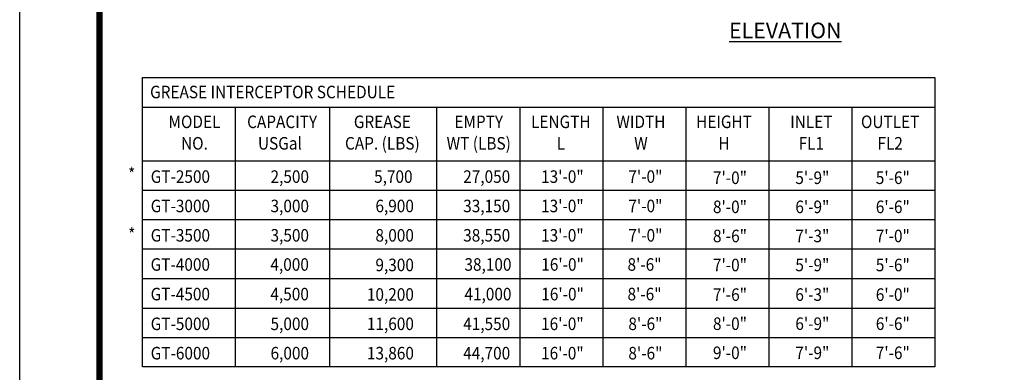
# Model space of a CAD drawing. Extents: x -345 to -18, y -10 to 414.
# Drawn here: x -345 to -188, y 107 to 163 of the extents above; entities that cross this region are included whole.
import ezdxf
from ezdxf.enums import TextEntityAlignment as Align

# ---------------------------------------------------------------- set-up
doc = ezdxf.new("R2010")
doc.units = 0
doc.header["$LTSCALE"] = 30
doc.header["$MEASUREMENT"] = 0
doc.layers.get('0').update_dxf_attribs({"linetype": 'CONTINUOUS'})
for name, color, linetype in [('DIM', 1, 'CONTINUOUS'), ('Notes', 7, 'CONTINUOUS'), ('SHT', 1, 'CONTINUOUS')]:
    doc.layers.add(name, color=color, linetype=linetype)
doc.layers.add('NO PRINT', color=7, linetype='CONTINUOUS', plot=False)
doc.styles.add('SIMPLEX', font='SIMPLEX.SHX', dxfattribs={"width": 0.9})

# ---------------------------------------------------------------- blocks, each defined once
blk = doc.blocks.new('A$Ce008b968')
at = {"layer": 'NO PRINT'}
blk.add_lwpolyline([(-17, 0.2964), (-8.3818, 0.2964), (-8.3818, 11.4493), (-17, 11.4493)], close=True, dxfattribs=at)
at = {"layer": 'SHT', "color": 2, "linetype": 'Continuous', "const_width": 0.0268}
blk.add_lwpolyline([(-16.665, 10.8712), (-16.665, 0.8745, 0.414214), (-16.403, 0.6124), (-8.9788, 0.6124, 0.414214), (-8.7168, 0.8745), (-8.7168, 10.8712, 0.414211), (-8.9788, 11.1333), (-16.403, 11.1333, 0.413912)], format="xyb", close=True, dxfattribs=at)

msp = doc.modelspace()

# ---------------------------------------------------------------- linework, layer by layer
at = {"layer": 'Notes', "color": 2, "linetype": 'Continuous'}
for p, q in [((-199.48, 153.94), (-199.48, 107.84)), ((-325.88, 149.23), (-199.48, 149.23)), ((-311.07, 149.23), (-311.07, 107.84)), ((-296.05, 149.23), (-296.05, 107.84)), ((-278.97, 149.23), (-278.97, 107.84)), ((-265.69, 149.23), (-265.69, 107.84)), ((-252.45, 149.23), (-252.45, 107.84)), ((-239.21, 149.23), (-239.21, 107.84)), ((-225.97, 149.23), (-225.97, 107.84)), ((-212.72, 149.23), (-212.72, 107.84)), ((-325.88, 140.67), (-199.48, 140.67)), ((-325.88, 140.67), (-199.48, 140.67)), ((-325.88, 135.99), (-199.48, 135.99)), ((-325.88, 131.31), (-199.48, 131.31)), ((-325.88, 126.63), (-199.48, 126.63)), ((-325.88, 121.92), (-199.48, 121.92)), ((-325.88, 117.2), (-199.48, 117.2)), ((-325.88, 112.52), (-199.48, 112.52))]:
    msp.add_line(p, q, dxfattribs=at)
msp.add_lwpolyline([(-199.48, 107.84), (-325.88, 107.84), (-325.88, 153.94), (-199.48, 153.94)], dxfattribs=at)

# ---------------------------------------------------------------- block references
at = {"linetype": 'Continuous', "xscale": 38.02870880925636, "yscale": 38.02870880925636, "zscale": 38.02870880925636}
msp.add_blockref('A$Ce008b968', (301.04, -21.36), dxfattribs=at)

# ---------------------------------------------------------------- texts
at = {"layer": 'DIM', "linetype": 'Continuous', "insert": (-223.34, 161.47), "char_height": 2.5, "attachment_point": 5, "style": 'SIMPLEX'}
msp.add_mtext('\\A1;{\\LELEVATION}', dxfattribs=at)
at = {"layer": 'Notes', "linetype": 'Continuous', "style": 'SIMPLEX', "width": 0.9}
for s, height, p in [('GREASE INTERCEPTOR SCHEDULE', 1.9999, (-324.65, 150.65)), ('GT-2500', 2, (-324.55, 137.16)), ('GT-3000', 2, (-324.55, 132.48)), ('GT-3500', 2, (-324.55, 127.8)), ('GT-4000', 2, (-324.56, 123.15)), ('GT-4500', 2, (-324.56, 118.43)), ('GT-5000', 2, (-324.55, 113.69)), ('GT-6000', 2, (-324.55, 109.01))]:
    msp.add_text(s, height=height, dxfattribs=at).set_placement(p)
for s, p in [('MODEL', (-317.57, 145.9)), ('CAPACITY', (-303.59, 145.9)), ('GREASE', (-287.6, 145.9)), ('EMPTY', (-272.23, 145.9)), ('LENGTH', (-259.14, 145.9)), ('WIDTH', (-246.36, 145.9)), ('HEIGHT', (-233.11, 145.9)), ('INLET', (-219.18, 145.9)), ('OUTLET', (-206.61, 145.9)), ('NO.', (-317.57, 142.47)), ('USGal', (-303.94, 142.47)), ('CAP. (LBS)', (-287.6, 142.47)), ('WT (LBS)', (-272.23, 142.47)), ('FL2', (-206.61, 142.47)), ('L', (-259.14, 142.47)), ('W', (-246.36, 142.47)), ('H', (-233.11, 142.47)), ('FL1', (-219.18, 142.47)), ('*', (-327.58, 137.57)), ('13\'-0"', (-258.89, 137.16)), ('7\'-0"', (-245.65, 137.16)), ('7\'-0"', (-232.16, 136.98)), ('5\'-9"', (-219.02, 136.98)), ('5\'-6"', (-206.19, 136.98)), ('13\'-0"', (-258.89, 132.48)), ('7\'-0"', (-245.65, 132.48)), ('8\'-0"', (-232.16, 132.34)), ('6\'-9"', (-219.02, 132.34)), ('6\'-6"', (-206.19, 132.34)), ('*', (-327.57, 127.95)), ('13\'-0"', (-258.89, 127.8)), ('7\'-0"', (-245.65, 127.8)), ('8\'-6"', (-232.16, 127.7)), ('7\'-3"', (-219.02, 127.7)), ('7\'-0"', (-206.19, 127.7)), ('16\'-0"', (-258.86, 123.15)), ('8\'-6"', (-245.79, 123.15)), ('7\'-0"', (-232.16, 123.07)), ('5\'-9"', (-219.02, 123.07)), ('5\'-6"', (-206.19, 123.07)), ('16\'-0"', (-258.86, 118.43)), ('8\'-6"', (-245.79, 118.43)), ('7\'-6"', (-232.16, 118.35)), ('6\'-3"', (-219.02, 118.35)), ('6\'-0"', (-206.19, 118.35)), ('16\'-0"', (-258.89, 113.69)), ('8\'-6"', (-245.65, 113.69)), ('8\'-0"', (-232.16, 113.71)), ('6\'-9"', (-219.02, 113.71)), ('6\'-6"', (-206.19, 113.71)), ('16\'-0"', (-258.89, 109.01)), ('8\'-6"', (-245.65, 109.01)), ('9\'-0"', (-232.16, 109.07)), ('7\'-9"', (-219.02, 109.07)), ('7\'-6"', (-206.19, 109.07))]:
    msp.add_text(s, height=2, dxfattribs=at).set_placement(p, align=Align.CENTER)
for s, p in [('2,500', (-299.3, 137.16)), ('5,700', (-282.78, 137.16)), ('27,050', (-267.21, 137.16)), ('3,000', (-299.3, 132.48)), ('6,900', (-282.57, 132.48)), ('33,150', (-267.21, 132.48)), ('3,500', (-299.3, 127.8)), ('8,000', (-282.57, 127.8)), ('38,550', (-267.21, 127.8)), ('4,000', (-299.32, 123.15)), ('9,300', (-282.57, 123.08)), ('38,100', (-267.01, 123.15)), ('4,500', (-299.32, 118.43)), ('10,200', (-282.57, 118.37)), ('41,000', (-267.01, 118.43)), ('5,000', (-299.3, 113.69)), ('11,600', (-282.57, 113.69)), ('41,550', (-267.21, 113.69)), ('6,000', (-299.3, 109.01)), ('13,860', (-282.57, 109.01)), ('44,700', (-267.21, 109.01))]:
    msp.add_text(s, height=2, dxfattribs=at).set_placement(p, align=Align.RIGHT)

doc.saveas('drawing.dxf')
